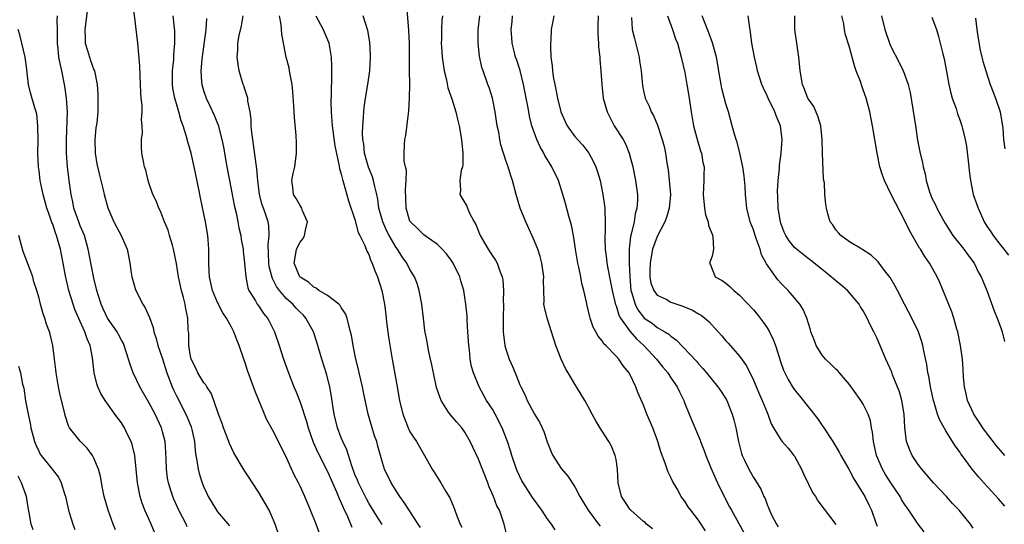
# Model space of a CAD drawing. Units: inches. Extents: x 2649000 to 2652000, y 1554000 to 1557000.
# Drawn here: x 2649338 to 2649482, y 1554889 to 1554962 of the extents above; entities that cross this region are included whole.
import ezdxf

# ---------------------------------------------------------------- set-up
doc = ezdxf.new("R2010")
doc.units = ezdxf.units.IN
doc.header["$MEASUREMENT"] = 0
doc.layers.add('LD26491554_2ft', color=201, linetype='Continuous')

msp = doc.modelspace()

# ---------------------------------------------------------------- linework, layer by layer
at = {"layer": 'LD26491554_2ft'}
for points, elevation in [([(2649348.04, 1554964.04), (2649347.68, 1554961), (2649347.7, 1554959.7), (2649347.73, 1554959), (2649348.07, 1554957.93), (2649348.33, 1554957), (2649348.5, 1554956.5), (2649349, 1554955.15), (2649349.07, 1554955), (2649349.47, 1554953), (2649349.56, 1554951.56), (2649349.58, 1554951), (2649349.58, 1554949.58), (2649349.56, 1554949), (2649349.4, 1554947.4), (2649349.29, 1554946.71), (2649349.14, 1554945), (2649349.2, 1554943), (2649349.44, 1554941.44), (2649349.79, 1554939.79), (2649350.01, 1554939), (2649350.35, 1554937.65), (2649350.5, 1554937), (2649351.02, 1554935.02), (2649351.88, 1554933), (2649352.26, 1554932.26), (2649352.97, 1554931), (2649353.85, 1554929), (2649354.05, 1554928.05), (2649354.22, 1554927), (2649354.42, 1554925.58), (2649354.52, 1554925), (2649355, 1554923.3), (2649355.1, 1554923), (2649356.12, 1554921), (2649356.47, 1554920.47), (2649357.07, 1554919.07), (2649357.6, 1554917.6), (2649357.71, 1554917), (2649358.04, 1554916.04), (2649358.32, 1554915), (2649359, 1554913.08), (2649359.63, 1554911), (2649360.02, 1554909.98), (2649360.37, 1554909), (2649360.56, 1554908.56), (2649361, 1554907.66), (2649362.37, 1554905), (2649362.56, 1554904.56), (2649363.14, 1554903.14), (2649363.25, 1554902.75), (2649363.63, 1554901), (2649363.71, 1554899.71), (2649363.82, 1554899), (2649364.03, 1554897.97), (2649364.16, 1554897), (2649364.34, 1554896.34), (2649364.76, 1554895), (2649365, 1554894.38), (2649365.43, 1554893.43), (2649365.63, 1554893), (2649366.85, 1554891), (2649367, 1554890.79), (2649368.74, 1554888.74)], 8274), ([(2649376.06, 1554887), (2649375.4, 1554889), (2649375, 1554889.9), (2649374.49, 1554891), (2649373.97, 1554891.97), (2649373, 1554893.6), (2649372.06, 1554895), (2649371.66, 1554895.66), (2649370.85, 1554896.85), (2649369.37, 1554899.37), (2649369, 1554900.1), (2649368.72, 1554900.72), (2649368.63, 1554901), (2649367.87, 1554903), (2649367.65, 1554903.65), (2649367.12, 1554905), (2649366.44, 1554907), (2649366.06, 1554908.06), (2649365.42, 1554909), (2649365.27, 1554909.27), (2649365, 1554909.58), (2649364.14, 1554911), (2649363.78, 1554911.78), (2649363.16, 1554913), (2649363, 1554913.75), (2649362.8, 1554915), (2649362.79, 1554916.79), (2649362.75, 1554917), (2649362.73, 1554917.27), (2649362.67, 1554919), (2649362.36, 1554920.36), (2649362.27, 1554921), (2649362.03, 1554921.97), (2649361.73, 1554923), (2649361.29, 1554925), (2649361, 1554926.92), (2649360.59, 1554929), (2649360.41, 1554929.59), (2649360.02, 1554931), (2649359.78, 1554931.78), (2649359.28, 1554933), (2649359, 1554933.77), (2649358.64, 1554934.64), (2649358.43, 1554935), (2649358.05, 1554936.05), (2649357.58, 1554937), (2649357, 1554938.69), (2649356.9, 1554939), (2649356.53, 1554940.53), (2649356.37, 1554941), (2649356.19, 1554941.81), (2649355.98, 1554943), (2649355.92, 1554943.92), (2649355.91, 1554945), (2649356.06, 1554945.94), (2649356.01, 1554947), (2649355.9, 1554947.9), (2649356, 1554949), (2649356, 1554950), (2649355.87, 1554951), (2649355.81, 1554951.81), (2649355.77, 1554953), (2649355.71, 1554954.29), (2649355.69, 1554955.69), (2649355.38, 1554959), (2649354.71, 1554964.7)], 8276), ([(2649416.15, 1554888.15), (2649415.6, 1554889), (2649415, 1554889.83), (2649414.19, 1554891), (2649412.85, 1554892.85), (2649411.47, 1554895), (2649411.3, 1554895.3), (2649411, 1554895.91), (2649410.65, 1554896.65), (2649410.51, 1554897), (2649409.85, 1554899), (2649409.66, 1554899.66), (2649409.22, 1554901), (2649408.43, 1554903), (2649407.41, 1554905), (2649407, 1554905.71), (2649406.16, 1554907), (2649405.07, 1554909), (2649404.25, 1554911), (2649403.95, 1554911.95), (2649403.78, 1554913), (2649403.65, 1554914.35), (2649403.55, 1554915), (2649403.44, 1554917), (2649403.32, 1554918.68), (2649403.31, 1554919.31), (2649403.14, 1554921), (2649403, 1554921.99), (2649402.84, 1554923), (2649402.42, 1554924.42), (2649402.26, 1554925), (2649401.28, 1554927), (2649401, 1554927.42), (2649400.32, 1554928.32), (2649399.7, 1554929), (2649399, 1554929.68), (2649397, 1554931.11), (2649396.06, 1554932.06), (2649395.06, 1554933), (2649395, 1554933.12), (2649394.43, 1554935), (2649394.41, 1554936.41), (2649394.34, 1554937.66), (2649394.45, 1554939), (2649394.5, 1554940.5), (2649394.35, 1554941), (2649394.16, 1554941.84), (2649394.14, 1554943), (2649394.2, 1554944.2), (2649394.27, 1554945), (2649394.42, 1554945.58), (2649394.79, 1554948.79), (2649394.84, 1554949.16), (2649394.95, 1554951), (2649394.97, 1554953.03), (2649394.95, 1554955), (2649394.94, 1554959), (2649394.86, 1554960.86), (2649394.53, 1554964.53)], 8290), ([(2649362.59, 1554888.59), (2649362.41, 1554889), (2649361.37, 1554891), (2649360.62, 1554892.62), (2649360.46, 1554893), (2649360.24, 1554893.76), (2649359.84, 1554895), (2649359.7, 1554895.7), (2649359.56, 1554897), (2649359.52, 1554898.48), (2649359.48, 1554899.48), (2649359.36, 1554901), (2649359, 1554902.42), (2649358.84, 1554903), (2649357.9, 1554905), (2649357, 1554906.7), (2649355.7, 1554909), (2649354.72, 1554911), (2649354.25, 1554912.25), (2649354.03, 1554913), (2649353.39, 1554915), (2649353.28, 1554915.28), (2649353, 1554915.76), (2649352.59, 1554916.59), (2649352.36, 1554917), (2649350.98, 1554919), (2649350.36, 1554920.36), (2649350.04, 1554921), (2649349.61, 1554922.39), (2649349.43, 1554923), (2649349, 1554924.79), (2649348.29, 1554928.29), (2649348.16, 1554929), (2649347.6, 1554931), (2649347.44, 1554931.44), (2649347, 1554932.43), (2649346.78, 1554933), (2649346.09, 1554935), (2649345.92, 1554935.92), (2649345.68, 1554937), (2649345.4, 1554939), (2649345.16, 1554941), (2649345.02, 1554943), (2649344.99, 1554945), (2649345.13, 1554949), (2649344.99, 1554951), (2649344.74, 1554952.74), (2649344.3, 1554955), (2649344.06, 1554956.06), (2649343.91, 1554957), (2649343.79, 1554958.21), (2649343.67, 1554959), (2649343.67, 1554961), (2649343.64, 1554962.36), (2649343.67, 1554963)], 8272), ([(2649381.79, 1554887.79), (2649381.34, 1554889), (2649380.54, 1554891), (2649379.69, 1554893), (2649379, 1554894.54), (2649378.78, 1554895), (2649378.17, 1554896.17), (2649376.88, 1554899), (2649375, 1554902.71), (2649374.19, 1554904.19), (2649373.82, 1554905), (2649372.43, 1554908.43), (2649372.25, 1554909), (2649371.37, 1554911.37), (2649371, 1554912.49), (2649370.81, 1554913), (2649370.15, 1554915), (2649369.8, 1554915.8), (2649369.38, 1554917), (2649369, 1554917.65), (2649368.28, 1554919), (2649367.76, 1554919.76), (2649367, 1554921.27), (2649366.25, 1554923), (2649365.8, 1554925), (2649365.79, 1554925.79), (2649365.71, 1554927), (2649365.73, 1554927.73), (2649365.72, 1554929), (2649365.62, 1554930.38), (2649365.59, 1554931), (2649365.24, 1554933), (2649364.49, 1554936.49), (2649364.26, 1554937.74), (2649363.6, 1554941), (2649363.15, 1554943), (2649362.67, 1554944.67), (2649362.44, 1554945.56), (2649361.98, 1554947), (2649361.71, 1554947.71), (2649361.35, 1554949), (2649361, 1554950.16), (2649360.77, 1554951), (2649360.48, 1554952.48), (2649360.42, 1554953), (2649360.43, 1554955), (2649360.62, 1554956.62), (2649360.64, 1554957.36), (2649360.79, 1554959), (2649360.76, 1554960.76), (2649360.55, 1554963)], 8278), ([(2649365.39, 1554962.61), (2649365.27, 1554961), (2649364.69, 1554956.69), (2649364.55, 1554955), (2649364.68, 1554953.32), (2649364.69, 1554953), (2649365, 1554951.99), (2649365.35, 1554951), (2649365.89, 1554949.89), (2649366.51, 1554948.51), (2649367.08, 1554947.07), (2649367.62, 1554945), (2649367.86, 1554943.86), (2649368.35, 1554941), (2649368.71, 1554939), (2649369.1, 1554937), (2649369.42, 1554935.42), (2649369.68, 1554934.32), (2649369.96, 1554933), (2649370.11, 1554932.11), (2649370.37, 1554931), (2649370.43, 1554930.43), (2649370.7, 1554929), (2649370.71, 1554928.71), (2649370.92, 1554927), (2649371.1, 1554925), (2649371.4, 1554923.4), (2649371.57, 1554923), (2649372.51, 1554921.49), (2649372.78, 1554921), (2649373, 1554920.71), (2649373.68, 1554919.68), (2649374.24, 1554919), (2649374.52, 1554918.52), (2649375.3, 1554917), (2649375.98, 1554915), (2649376.6, 1554913), (2649377.31, 1554911), (2649378.1, 1554909), (2649378.37, 1554908.37), (2649379, 1554906.76), (2649379.94, 1554903.94), (2649380.19, 1554903), (2649380.92, 1554900.92), (2649381.53, 1554899.53), (2649383, 1554896.66), (2649383.72, 1554895), (2649384.31, 1554893.69), (2649384.7, 1554892.7), (2649385, 1554892.08), (2649385.31, 1554891.31), (2649385.89, 1554890.11), (2649386.55, 1554888.55)], 8280), ([(2649390.96, 1554888.96), (2649390.17, 1554890.17), (2649389, 1554892.06), (2649388.66, 1554892.66), (2649387.5, 1554895), (2649387.37, 1554895.37), (2649387, 1554896.24), (2649386.53, 1554897.47), (2649385.82, 1554899.82), (2649385.24, 1554901), (2649385, 1554901.57), (2649384.44, 1554903), (2649383.97, 1554905), (2649383.77, 1554906.23), (2649383.58, 1554907.58), (2649383.32, 1554909), (2649382.85, 1554910.85), (2649382.18, 1554913), (2649381.47, 1554915.47), (2649380.97, 1554917), (2649379.85, 1554919), (2649379.44, 1554919.44), (2649379, 1554919.84), (2649378.43, 1554920.43), (2649377.95, 1554921), (2649377, 1554921.85), (2649376.01, 1554923), (2649375.58, 1554923.58), (2649375, 1554924.77), (2649374.92, 1554924.92), (2649374.52, 1554926.52), (2649374.45, 1554927), (2649374.43, 1554928.43), (2649374.34, 1554929.66), (2649374.52, 1554931), (2649374.48, 1554932.48), (2649374.38, 1554933), (2649374.01, 1554934.01), (2649373.68, 1554935), (2649373.5, 1554935.5), (2649373.1, 1554937), (2649372.84, 1554939), (2649372.71, 1554940.71), (2649372.59, 1554941.41), (2649372.24, 1554944.24), (2649372.11, 1554945), (2649371.98, 1554946.02), (2649371.91, 1554947), (2649371.9, 1554947.9), (2649371.75, 1554949), (2649371.42, 1554950.58), (2649371.38, 1554951), (2649371.32, 1554951.32), (2649371, 1554952.17), (2649370.8, 1554952.8), (2649370.72, 1554953), (2649370.14, 1554955), (2649369.97, 1554955.97), (2649369.87, 1554957), (2649369.94, 1554958.06), (2649369.95, 1554959), (2649370.14, 1554960.14), (2649370.46, 1554961.54), (2649370.72, 1554963)], 8282), ([(2649396.52, 1554888.52), (2649396.18, 1554889), (2649395, 1554890.87), (2649394.16, 1554892.16), (2649393.55, 1554893), (2649393, 1554893.83), (2649392.28, 1554895), (2649391.32, 1554897), (2649391, 1554897.98), (2649390.33, 1554900.33), (2649390.16, 1554901), (2649389.86, 1554901.86), (2649389.49, 1554903), (2649388.9, 1554905), (2649388.22, 1554908.22), (2649388.08, 1554909), (2649387.6, 1554911), (2649387.5, 1554911.5), (2649387.11, 1554913), (2649386.72, 1554915), (2649386.49, 1554916.49), (2649386.37, 1554917), (2649386.1, 1554917.9), (2649385.84, 1554919), (2649385.63, 1554919.63), (2649385, 1554920.54), (2649384.84, 1554920.84), (2649384.66, 1554921), (2649383, 1554922.27), (2649381.75, 1554923), (2649381.33, 1554923.33), (2649381, 1554923.48), (2649380.22, 1554924.22), (2649379, 1554924.95), (2649378.95, 1554925), (2649378.91, 1554925.09), (2649378.15, 1554927), (2649378.4, 1554928.4), (2649378.49, 1554929), (2649379, 1554930.03), (2649379.44, 1554930.56), (2649379.64, 1554931), (2649379.8, 1554931.8), (2649380.11, 1554933), (2649379.38, 1554934.62), (2649379.24, 1554935), (2649379.16, 1554935.16), (2649379, 1554935.36), (2649378.42, 1554936.42), (2649378.04, 1554937), (2649377.94, 1554938.06), (2649377.82, 1554939), (2649378.02, 1554940.02), (2649378.24, 1554941), (2649378.51, 1554943), (2649378.49, 1554944.49), (2649378.43, 1554945.57), (2649378.18, 1554948.18), (2649378.1, 1554949.9), (2649377.95, 1554951.95), (2649377.85, 1554953), (2649377.57, 1554954.43), (2649377.49, 1554955), (2649377.41, 1554955.41), (2649376.98, 1554957), (2649376.33, 1554960.33), (2649376.26, 1554961.74), (2649376.01, 1554963)], 8284), ([(2649381.28, 1554963), (2649382.38, 1554961), (2649383.14, 1554959.14), (2649383.18, 1554959), (2649383.54, 1554957), (2649383.6, 1554955.6), (2649383.6, 1554955), (2649383.56, 1554954.44), (2649383.54, 1554951.54), (2649383.48, 1554950.52), (2649383.52, 1554949), (2649383.64, 1554947.64), (2649383.66, 1554947), (2649384.05, 1554944.05), (2649384.67, 1554941.33), (2649384.75, 1554940.75), (2649385, 1554939.92), (2649385.16, 1554939.16), (2649385.32, 1554938.68), (2649386.08, 1554936.08), (2649387, 1554933.32), (2649387.47, 1554931.47), (2649387.73, 1554931), (2649388.45, 1554929.55), (2649388.72, 1554928.72), (2649389, 1554928.26), (2649389.31, 1554927.31), (2649389.5, 1554927), (2649389.87, 1554925.87), (2649390.28, 1554925), (2649390.93, 1554923), (2649391.29, 1554921), (2649391.49, 1554919.49), (2649391.61, 1554918.39), (2649391.93, 1554915.93), (2649392.39, 1554913), (2649393.14, 1554909), (2649393.49, 1554907), (2649393.95, 1554905), (2649394.73, 1554903), (2649395, 1554902.45), (2649395.96, 1554901), (2649396.35, 1554900.35), (2649397.14, 1554899), (2649398.26, 1554897), (2649398.55, 1554896.55), (2649399, 1554895.8), (2649399.51, 1554895), (2649400.24, 1554893.76), (2649400.83, 1554892.83), (2649401.41, 1554891.41), (2649401.53, 1554891), (2649401.82, 1554890.18), (2649402.29, 1554889), (2649402.55, 1554888.55)], 8286), ([(2649409.14, 1554887.14), (2649408.72, 1554889), (2649408.59, 1554889.41), (2649408.02, 1554891), (2649407.66, 1554891.66), (2649407.16, 1554893), (2649406.5, 1554894.5), (2649406.34, 1554895), (2649405, 1554898.43), (2649404.18, 1554900.18), (2649403.78, 1554901), (2649403, 1554902.37), (2649402.57, 1554903), (2649401.84, 1554903.84), (2649400.89, 1554904.89), (2649400.54, 1554905.46), (2649399.54, 1554907), (2649399.38, 1554907.38), (2649398.89, 1554908.89), (2649398.41, 1554911), (2649398.18, 1554912.18), (2649397.97, 1554913), (2649397.7, 1554914.3), (2649397.51, 1554915.51), (2649397.19, 1554917.19), (2649396.95, 1554919), (2649396.73, 1554921), (2649396.36, 1554923), (2649396.03, 1554924.03), (2649395.66, 1554925), (2649395, 1554926.08), (2649394.53, 1554927), (2649393.89, 1554927.89), (2649393.19, 1554929), (2649393, 1554929.25), (2649391.97, 1554931), (2649391.65, 1554931.65), (2649391.04, 1554933), (2649390.48, 1554935), (2649390.32, 1554936.32), (2649390.16, 1554937), (2649389.87, 1554938.13), (2649389.7, 1554939), (2649389.53, 1554939.53), (2649388.97, 1554940.97), (2649388.4, 1554943), (2649388.29, 1554944.29), (2649388.16, 1554945), (2649388.09, 1554945.91), (2649388.14, 1554947), (2649388.26, 1554948.26), (2649388.28, 1554949), (2649388.35, 1554949.65), (2649388.55, 1554951), (2649388.89, 1554953), (2649389.16, 1554955), (2649389.27, 1554957), (2649389.27, 1554957.27), (2649389.15, 1554959.15), (2649388.85, 1554960.85), (2649388.21, 1554963)], 8288), ([(2649399.72, 1554963), (2649399.66, 1554962.34), (2649399.59, 1554961), (2649399.59, 1554959.59), (2649399.57, 1554959), (2649399.59, 1554958.41), (2649399.69, 1554957), (2649399.98, 1554955), (2649400.31, 1554953.69), (2649400.53, 1554952.53), (2649401.09, 1554950.91), (2649401.69, 1554949), (2649401.93, 1554947.93), (2649402.18, 1554947), (2649402.51, 1554945), (2649402.7, 1554943), (2649402.68, 1554941.32), (2649402.63, 1554941), (2649402.47, 1554940.47), (2649402.27, 1554939), (2649402.37, 1554937.63), (2649402.26, 1554937), (2649403, 1554935.77), (2649403.26, 1554935.26), (2649403.63, 1554934.37), (2649404.37, 1554933), (2649404.6, 1554932.6), (2649405.23, 1554931), (2649406.41, 1554929), (2649406.65, 1554928.65), (2649407, 1554928.07), (2649407.44, 1554927.44), (2649407.68, 1554927), (2649408.03, 1554925.97), (2649408.43, 1554925), (2649408.52, 1554924.52), (2649408.64, 1554923), (2649408.59, 1554921.41), (2649408.61, 1554921), (2649408.56, 1554919), (2649408.59, 1554917.41), (2649408.58, 1554917), (2649408.6, 1554916.6), (2649408.81, 1554915), (2649409, 1554914.3), (2649409.45, 1554913), (2649409.94, 1554911.94), (2649410.3, 1554911), (2649410.52, 1554910.52), (2649411, 1554909.26), (2649411.12, 1554909), (2649411.77, 1554907.77), (2649412.08, 1554907), (2649413.13, 1554905), (2649413.84, 1554903.84), (2649414.24, 1554903), (2649414.47, 1554902.47), (2649415, 1554900.97), (2649415.54, 1554899.54), (2649415.79, 1554899), (2649417, 1554897.08), (2649417.98, 1554895.98), (2649419, 1554894.41), (2649419.74, 1554893), (2649420.95, 1554891), (2649422.45, 1554889), (2649422.7, 1554888.7)], 8292), ([(2649430.33, 1554888.33), (2649429.44, 1554889), (2649429.22, 1554889.22), (2649429, 1554889.38), (2649427.15, 1554891), (2649427, 1554891.18), (2649426.27, 1554892.27), (2649425.81, 1554893), (2649425.33, 1554895), (2649425.23, 1554897), (2649425, 1554898.38), (2649424.88, 1554899), (2649424.32, 1554900.32), (2649423.96, 1554901), (2649423, 1554902.54), (2649422.81, 1554902.81), (2649422.04, 1554904.04), (2649421.52, 1554905), (2649421, 1554906.03), (2649420.48, 1554907), (2649419.25, 1554909), (2649419, 1554909.35), (2649418.03, 1554911), (2649417.64, 1554911.64), (2649417, 1554913), (2649416.26, 1554915), (2649415.63, 1554917), (2649414.98, 1554919), (2649414.58, 1554920.58), (2649414.51, 1554921), (2649414.54, 1554921.46), (2649414.47, 1554923), (2649414.46, 1554924.46), (2649414.48, 1554925), (2649414.32, 1554926.32), (2649414.22, 1554927), (2649413.97, 1554927.97), (2649413.62, 1554929), (2649413, 1554930.55), (2649411.87, 1554933), (2649411.07, 1554935), (2649410.45, 1554937), (2649409.94, 1554939), (2649409.69, 1554939.69), (2649409.3, 1554941), (2649409, 1554941.79), (2649408.21, 1554944.21), (2649408.07, 1554945), (2649407.92, 1554946.08), (2649407.72, 1554947), (2649407.41, 1554949), (2649407, 1554951), (2649406.55, 1554952.55), (2649406.36, 1554953), (2649405.67, 1554955), (2649405.48, 1554955.48), (2649405.13, 1554957.13), (2649404.91, 1554959), (2649404.95, 1554960.94), (2649405.19, 1554963)], 8294), ([(2649438.01, 1554888.01), (2649437, 1554889.57), (2649435.89, 1554891), (2649435.52, 1554891.52), (2649435, 1554892.34), (2649434.7, 1554892.7), (2649434.49, 1554893), (2649433.88, 1554894.12), (2649433.23, 1554895.23), (2649433, 1554895.77), (2649432.57, 1554896.57), (2649432.15, 1554897.85), (2649431.51, 1554899.51), (2649431.09, 1554901), (2649430.36, 1554903), (2649429.51, 1554905), (2649429, 1554906.3), (2649428.17, 1554908.17), (2649427.88, 1554909), (2649427, 1554910.81), (2649426.9, 1554911), (2649426.02, 1554912.02), (2649425.39, 1554913), (2649425, 1554913.44), (2649423.51, 1554915), (2649423.24, 1554915.24), (2649423, 1554915.66), (2649422.38, 1554916.38), (2649422.07, 1554917), (2649421.67, 1554917.67), (2649421.25, 1554919), (2649421.18, 1554919.18), (2649421, 1554920.02), (2649420.8, 1554920.8), (2649420.71, 1554921.29), (2649420.33, 1554923), (2649420.04, 1554924.04), (2649419.88, 1554925), (2649419.58, 1554926.42), (2649419.43, 1554927), (2649419.1, 1554929), (2649418.82, 1554931), (2649418.54, 1554932.54), (2649418.15, 1554933.85), (2649417.67, 1554935.67), (2649417.26, 1554937), (2649416.61, 1554939), (2649415.68, 1554941), (2649414.66, 1554942.66), (2649414.49, 1554943), (2649413.94, 1554943.94), (2649413.47, 1554945), (2649412.76, 1554947), (2649412.41, 1554948.41), (2649412.29, 1554949), (2649412.17, 1554949.83), (2649411.94, 1554951), (2649411.77, 1554951.77), (2649411.55, 1554953), (2649411.03, 1554955.03), (2649410.55, 1554956.55), (2649410.38, 1554957), (2649410.15, 1554957.85), (2649409.88, 1554959), (2649409.83, 1554959.83), (2649409.74, 1554961), (2649409.86, 1554962.14), (2649409.92, 1554963)], 8296), ([(2649415.96, 1554963), (2649415.79, 1554962.21), (2649415.58, 1554961), (2649415.5, 1554959.5), (2649415.45, 1554959), (2649415.44, 1554958.56), (2649415.52, 1554957), (2649415.72, 1554955.72), (2649415.73, 1554955), (2649415.84, 1554954.16), (2649416.07, 1554953), (2649416.25, 1554952.25), (2649416.49, 1554951), (2649416.99, 1554949), (2649417.6, 1554947.6), (2649417.9, 1554947), (2649419, 1554945.44), (2649419.37, 1554945), (2649420.15, 1554944.15), (2649421.03, 1554943), (2649421.73, 1554941.73), (2649422.04, 1554941), (2649422.29, 1554940.29), (2649422.67, 1554939), (2649423.09, 1554937), (2649423.34, 1554935.34), (2649423.36, 1554935), (2649423.35, 1554934.65), (2649423.44, 1554933), (2649423.42, 1554931.42), (2649423.38, 1554931), (2649423.37, 1554930.63), (2649423.4, 1554929), (2649423.61, 1554927.61), (2649423.67, 1554927), (2649423.8, 1554926.2), (2649424.22, 1554924.22), (2649424.42, 1554923), (2649424.93, 1554920.93), (2649425, 1554920.8), (2649425.43, 1554919.43), (2649425.66, 1554919), (2649427, 1554917.07), (2649427.96, 1554915.96), (2649429.03, 1554915), (2649430.89, 1554913), (2649431.82, 1554911.82), (2649432.52, 1554911), (2649433, 1554910.29), (2649433.9, 1554909), (2649434.24, 1554908.24), (2649434.85, 1554907), (2649435, 1554906.56), (2649435.63, 1554905), (2649437.23, 1554901.23), (2649437.31, 1554901), (2649437.79, 1554899.79), (2649438.06, 1554899), (2649438.79, 1554897.21), (2649439.52, 1554895.52), (2649439.75, 1554895), (2649440.74, 1554893), (2649441.53, 1554891.53), (2649441.79, 1554891), (2649443.68, 1554887.68)], 8298), ([(2649422.39, 1554963), (2649422.37, 1554961.63), (2649422.34, 1554961), (2649422.33, 1554960.33), (2649422.45, 1554959), (2649422.46, 1554958.46), (2649422.65, 1554957), (2649422.66, 1554956.66), (2649422.81, 1554955), (2649422.92, 1554953), (2649423.14, 1554951), (2649423.7, 1554949), (2649424.13, 1554948.13), (2649424.75, 1554947), (2649426.02, 1554945), (2649426.36, 1554944.36), (2649426.91, 1554943), (2649427.44, 1554941), (2649427.86, 1554939), (2649428.13, 1554937), (2649428.13, 1554936.13), (2649428.05, 1554935), (2649427.81, 1554934.19), (2649427.62, 1554933), (2649427.2, 1554931.2), (2649427.11, 1554930.89), (2649426.92, 1554929.08), (2649426.93, 1554927), (2649427, 1554925), (2649427.17, 1554923), (2649427.26, 1554922.74), (2649427.77, 1554921), (2649428.19, 1554920.19), (2649429, 1554919.1), (2649429.12, 1554919), (2649430.24, 1554918.24), (2649431, 1554917.64), (2649432.11, 1554917), (2649432.67, 1554916.67), (2649433, 1554916.34), (2649433.79, 1554915.79), (2649436.7, 1554912.7), (2649437, 1554912.33), (2649437.64, 1554911.64), (2649438.19, 1554911), (2649439, 1554909.99), (2649439.82, 1554909), (2649440.31, 1554908.31), (2649441, 1554907.22), (2649441.12, 1554907), (2649441.93, 1554905), (2649442.17, 1554904.17), (2649442.46, 1554903), (2649442.81, 1554901), (2649443.26, 1554899.26), (2649443.36, 1554899), (2649443.72, 1554898.28), (2649444.32, 1554897), (2649445, 1554895.78), (2649445.33, 1554895.33), (2649446.1, 1554894.1), (2649446.53, 1554893), (2649446.7, 1554892.7), (2649447, 1554891.84), (2649447.26, 1554891.26), (2649447.34, 1554891), (2649447.65, 1554890.35), (2649448.37, 1554889), (2649448.61, 1554888.61)], 8300), ([(2649427.27, 1554962.73), (2649427.37, 1554961), (2649427.67, 1554959.67), (2649428.37, 1554957), (2649428.44, 1554956.44), (2649428.65, 1554955), (2649428.84, 1554952.84), (2649429, 1554952.07), (2649429.26, 1554951), (2649429.82, 1554949.82), (2649430.13, 1554949), (2649430.46, 1554948.46), (2649431.06, 1554947.06), (2649431.74, 1554945), (2649431.99, 1554943.99), (2649432.2, 1554943), (2649432.4, 1554941.6), (2649432.58, 1554940.58), (2649432.76, 1554939), (2649432.91, 1554937), (2649432.76, 1554935), (2649432.37, 1554933.63), (2649432.13, 1554933), (2649431, 1554930.89), (2649430.3, 1554929), (2649430.19, 1554928.19), (2649429.95, 1554927), (2649429.92, 1554925.92), (2649429.94, 1554925), (2649430.07, 1554924.07), (2649430.5, 1554923), (2649431, 1554922.35), (2649432.28, 1554921.72), (2649433, 1554921.32), (2649434.74, 1554920.74), (2649436.15, 1554920.14), (2649437, 1554919.63), (2649437.41, 1554919.41), (2649437.94, 1554919), (2649438.51, 1554918.51), (2649439.89, 1554917), (2649440.41, 1554916.41), (2649441, 1554915.69), (2649441.33, 1554915.33), (2649443, 1554913.43), (2649444.02, 1554912.02), (2649445, 1554909.95), (2649445.87, 1554907.87), (2649446.28, 1554907), (2649447, 1554905.22), (2649447.11, 1554905), (2649447.6, 1554903.6), (2649447.93, 1554903), (2649449, 1554901.25), (2649449.2, 1554901), (2649450.06, 1554900.06), (2649450.91, 1554899), (2649451, 1554898.87), (2649451.99, 1554897), (2649452.29, 1554896.29), (2649453, 1554894.8), (2649453.6, 1554893.6), (2649454.02, 1554893), (2649454.36, 1554892.36), (2649457, 1554888.95)], 8302), ([(2649432.51, 1554963), (2649433.22, 1554961), (2649433.66, 1554959.66), (2649433.93, 1554959), (2649434.48, 1554957), (2649435, 1554954.74), (2649435.32, 1554953), (2649435.65, 1554951), (2649435.93, 1554949), (2649436.28, 1554947), (2649436.84, 1554944.84), (2649437.32, 1554943.32), (2649437.44, 1554943), (2649437.64, 1554941.64), (2649437.81, 1554941), (2649437.77, 1554939.77), (2649437.79, 1554939), (2649437.69, 1554937), (2649437.89, 1554935), (2649438.04, 1554934.04), (2649438.41, 1554933), (2649438.45, 1554932.45), (2649439, 1554931.22), (2649439.11, 1554930.89), (2649439.21, 1554929), (2649439, 1554927.98), (2649438.6, 1554927), (2649438.74, 1554926.74), (2649439, 1554926.13), (2649439.44, 1554925), (2649440.47, 1554924.47), (2649441, 1554924.06), (2649441.57, 1554923.57), (2649442.13, 1554923), (2649443, 1554922.32), (2649445, 1554920.2), (2649445.54, 1554919.54), (2649446.41, 1554918.41), (2649447, 1554917.56), (2649447.33, 1554917), (2649447.88, 1554915.88), (2649448.21, 1554915), (2649449, 1554912.5), (2649449.39, 1554911.39), (2649449.57, 1554911), (2649450.06, 1554910.06), (2649450.68, 1554909), (2649451, 1554908.52), (2649451.69, 1554907.69), (2649453, 1554906), (2649454.35, 1554904.35), (2649455, 1554903.37), (2649455.16, 1554903.16), (2649456.57, 1554901), (2649457, 1554900.28), (2649457.47, 1554899.47), (2649457.71, 1554899), (2649458.88, 1554897), (2649459, 1554896.82), (2649459.61, 1554895.61), (2649461, 1554893.41), (2649461.24, 1554893), (2649461.8, 1554891.8), (2649462.21, 1554891), (2649462.82, 1554889.18), (2649463, 1554888.68)], 8304), ([(2649469.86, 1554887.86), (2649469, 1554889), (2649467.65, 1554891), (2649467, 1554891.91), (2649466.58, 1554892.58), (2649466.35, 1554893), (2649465, 1554894.99), (2649464.24, 1554896.24), (2649463.8, 1554897), (2649462.92, 1554899), (2649462.59, 1554900.59), (2649462.46, 1554901), (2649462.36, 1554902.36), (2649462.21, 1554903), (2649462.05, 1554904.05), (2649461.72, 1554905), (2649461, 1554906.45), (2649460.66, 1554907), (2649459.97, 1554907.97), (2649459, 1554909.31), (2649457.53, 1554911), (2649457.29, 1554911.29), (2649457, 1554911.55), (2649456.29, 1554912.29), (2649455.51, 1554913), (2649455, 1554913.59), (2649454.12, 1554915), (2649453.83, 1554915.83), (2649453.35, 1554917), (2649453.29, 1554917.29), (2649453, 1554918.18), (2649452.77, 1554919), (2649452.25, 1554920.25), (2649451.76, 1554921), (2649450.08, 1554923), (2649449.53, 1554923.53), (2649449, 1554924.09), (2649448.58, 1554924.58), (2649446.9, 1554926.9), (2649446.87, 1554927), (2649446.2, 1554928.2), (2649445.97, 1554929), (2649445.42, 1554930.58), (2649445.26, 1554931), (2649445, 1554931.82), (2649444.55, 1554933), (2649444.05, 1554935), (2649443.94, 1554935.94), (2649443.86, 1554937), (2649443.79, 1554938.21), (2649443.65, 1554939.66), (2649443.45, 1554941), (2649443.01, 1554943.01), (2649442.62, 1554944.62), (2649442.47, 1554945), (2649442.23, 1554945.77), (2649441.93, 1554947), (2649441.38, 1554949), (2649441, 1554950.18), (2649440.42, 1554952.42), (2649440.29, 1554953), (2649440.17, 1554953.83), (2649439.61, 1554957), (2649439.04, 1554959.04), (2649438.53, 1554960.53), (2649437.89, 1554962.11), (2649437.56, 1554963)], 8306), ([(2649477, 1554888.38), (2649476.61, 1554889), (2649474.97, 1554891), (2649474, 1554892), (2649473.09, 1554893), (2649471.22, 1554895), (2649469.5, 1554897), (2649469, 1554897.68), (2649468.12, 1554899), (2649467.75, 1554899.75), (2649467.29, 1554901), (2649467.04, 1554903.04), (2649466.95, 1554905), (2649466.6, 1554907), (2649466.25, 1554908.25), (2649465.26, 1554910.74), (2649465.13, 1554911.13), (2649464.28, 1554913), (2649463, 1554916.03), (2649462.55, 1554917), (2649462.02, 1554918.02), (2649461.57, 1554919), (2649461, 1554920.04), (2649460.61, 1554920.61), (2649460.39, 1554921), (2649459, 1554922.68), (2649458.71, 1554923), (2649457.79, 1554923.79), (2649457, 1554924.42), (2649456.34, 1554925), (2649455, 1554926.04), (2649453.37, 1554927.37), (2649452.23, 1554928.23), (2649451.28, 1554929), (2649451, 1554929.28), (2649450.22, 1554930.22), (2649449.72, 1554931), (2649449.5, 1554931.5), (2649449, 1554932.8), (2649448.94, 1554933), (2649448.63, 1554935), (2649448.58, 1554936.58), (2649448.52, 1554937.48), (2649448.6, 1554939), (2649448.78, 1554940.78), (2649448.79, 1554941.22), (2649449.02, 1554943), (2649449.17, 1554945), (2649448.93, 1554947), (2649448.34, 1554948.34), (2649448.14, 1554949), (2649447.16, 1554951), (2649447, 1554951.37), (2649446.47, 1554952.47), (2649446.25, 1554953), (2649445.61, 1554955), (2649445.51, 1554955.51), (2649445.15, 1554957), (2649444.79, 1554959), (2649444.6, 1554960.6), (2649444.41, 1554961.59), (2649444.24, 1554963)], 8308), ([(2649481.59, 1554891.59), (2649480.69, 1554892.69), (2649478.56, 1554895), (2649477.82, 1554895.82), (2649476.87, 1554897), (2649475.38, 1554899), (2649475.21, 1554899.21), (2649475, 1554899.56), (2649474.39, 1554900.39), (2649473, 1554902.59), (2649472.12, 1554904.12), (2649471.81, 1554905), (2649471.32, 1554906.68), (2649471.2, 1554907), (2649470.77, 1554909), (2649470.52, 1554910.52), (2649470.41, 1554911), (2649470.24, 1554912.24), (2649469.8, 1554914.2), (2649469.66, 1554915), (2649469.52, 1554915.52), (2649469.02, 1554917), (2649468.05, 1554919), (2649466.98, 1554921.02), (2649465.98, 1554923), (2649465.64, 1554923.64), (2649464.89, 1554924.89), (2649464.1, 1554925.91), (2649463.16, 1554927.16), (2649463, 1554927.33), (2649462.16, 1554928.16), (2649460.93, 1554928.93), (2649460.78, 1554929), (2649459, 1554930.1), (2649457.71, 1554931), (2649457.41, 1554931.41), (2649457, 1554931.82), (2649456.56, 1554932.56), (2649456.2, 1554933), (2649455.83, 1554934.17), (2649455.63, 1554935), (2649455.56, 1554935.56), (2649455.42, 1554937), (2649455.34, 1554938.66), (2649455.22, 1554939.22), (2649455.04, 1554943.04), (2649455.01, 1554945), (2649454.8, 1554947), (2649454.4, 1554948.4), (2649453.78, 1554949.78), (2649453, 1554950.87), (2649452.93, 1554951), (2649452.4, 1554952.4), (2649452.14, 1554953), (2649451.83, 1554955), (2649451.61, 1554957), (2649451.3, 1554959), (2649451.04, 1554961), (2649451.03, 1554963)], 8310), ([(2649481.58, 1554899), (2649481.32, 1554899.32), (2649481, 1554899.68), (2649480.4, 1554900.4), (2649478.66, 1554902.66), (2649478.42, 1554903), (2649477.86, 1554903.86), (2649477.07, 1554905), (2649476.15, 1554907), (2649475.96, 1554907.96), (2649475.71, 1554909), (2649475.59, 1554910.41), (2649475.53, 1554911.53), (2649475.43, 1554913), (2649475.16, 1554915), (2649474.75, 1554917), (2649474.64, 1554917.36), (2649474.19, 1554919), (2649473.89, 1554919.89), (2649472.16, 1554924.16), (2649471.75, 1554925), (2649470.62, 1554927), (2649469.94, 1554927.94), (2649469.31, 1554929), (2649469.18, 1554929.18), (2649467.72, 1554931.72), (2649467, 1554933.26), (2649465.06, 1554937), (2649464.08, 1554939), (2649463.79, 1554939.79), (2649463.42, 1554941), (2649463, 1554943), (2649462.34, 1554947), (2649461.96, 1554949), (2649461.44, 1554951), (2649461, 1554952.22), (2649460.78, 1554952.78), (2649460.57, 1554953.43), (2649459.98, 1554955), (2649459.73, 1554955.73), (2649459, 1554958.45), (2649458.38, 1554960.38), (2649458.27, 1554961), (2649458.17, 1554961.83), (2649457.89, 1554963)], 8312), ([(2649463.66, 1554963), (2649464.11, 1554961), (2649464.79, 1554959), (2649465, 1554958.52), (2649466.2, 1554956.2), (2649466.8, 1554955), (2649467, 1554954.5), (2649467.53, 1554953), (2649467.81, 1554951.81), (2649468.59, 1554947), (2649468.91, 1554944.91), (2649469.21, 1554943.21), (2649469.6, 1554941.6), (2649469.7, 1554941), (2649470, 1554940), (2649470.17, 1554939), (2649470.65, 1554937.35), (2649470.76, 1554937), (2649470.84, 1554936.84), (2649471, 1554936.47), (2649471.49, 1554935.49), (2649471.71, 1554935), (2649472.86, 1554932.86), (2649474.01, 1554931), (2649475.62, 1554929), (2649476.2, 1554928.2), (2649477.12, 1554927), (2649477.74, 1554925.74), (2649478.17, 1554925), (2649478.39, 1554924.39), (2649478.97, 1554923), (2649480.06, 1554920.06), (2649480.5, 1554919), (2649481, 1554917.59), (2649481.22, 1554917), (2649481.57, 1554915.57)], 8314), ([(2649471, 1554962.82), (2649471.64, 1554961), (2649471.97, 1554959.97), (2649472.18, 1554959), (2649472.56, 1554957.44), (2649472.75, 1554956.75), (2649473.13, 1554954.87), (2649473.47, 1554953), (2649473.72, 1554951.72), (2649473.95, 1554951), (2649474.5, 1554949.5), (2649474.73, 1554948.73), (2649475, 1554948.01), (2649475.34, 1554947), (2649475.42, 1554946.58), (2649475.81, 1554945), (2649476.02, 1554944.02), (2649476.37, 1554941), (2649476.41, 1554940.41), (2649476.6, 1554939), (2649477.01, 1554937), (2649477.53, 1554935.53), (2649477.7, 1554935), (2649478.12, 1554934.12), (2649478.61, 1554933), (2649479, 1554932.38), (2649479.56, 1554931.56), (2649479.9, 1554931), (2649481, 1554929.56), (2649481.45, 1554929), (2649482.16, 1554928.16)], 8316), ([(2649477.34, 1554962.66), (2649477.52, 1554961), (2649477.7, 1554959.7), (2649478.01, 1554958.01), (2649478.27, 1554957), (2649478.39, 1554956.39), (2649478.82, 1554955), (2649479.47, 1554953), (2649479.9, 1554951.9), (2649480.23, 1554951), (2649480.9, 1554949), (2649481.22, 1554947.22), (2649481.29, 1554946.71), (2649481.43, 1554945), (2649481.61, 1554943.61)], 8318), ([(2649358.16, 1554887), (2649357.31, 1554889), (2649356.42, 1554891), (2649356.02, 1554892.02), (2649355.73, 1554893), (2649355.34, 1554895), (2649354.95, 1554899), (2649354.57, 1554900.57), (2649354.42, 1554901), (2649353.85, 1554902.15), (2649353.45, 1554903), (2649353, 1554903.74), (2649352.05, 1554905), (2649351, 1554906.45), (2649350.63, 1554907), (2649350.02, 1554908.02), (2649349.58, 1554909), (2649349.42, 1554909.42), (2649349.02, 1554911.02), (2649348.81, 1554913.19), (2649348.47, 1554915), (2649347.99, 1554915.99), (2649347.69, 1554917), (2649347, 1554918.48), (2649346.22, 1554920.22), (2649345.95, 1554921), (2649345.35, 1554923), (2649344.86, 1554925.14), (2649344.5, 1554927), (2649344.27, 1554928.27), (2649344.11, 1554929), (2649343.57, 1554931), (2649343.4, 1554931.4), (2649343, 1554932.64), (2649342.89, 1554932.89), (2649342.36, 1554934.36), (2649342.16, 1554935), (2649341.61, 1554937), (2649341.19, 1554939), (2649341, 1554940.42), (2649340.91, 1554941), (2649340.82, 1554943), (2649340.86, 1554944.86), (2649340.85, 1554947), (2649340.66, 1554948.66), (2649340.58, 1554949), (2649340.39, 1554949.61), (2649339.76, 1554951.76), (2649339.49, 1554953), (2649339.29, 1554954.71), (2649339.21, 1554955.21), (2649338.98, 1554956.98), (2649338.49, 1554959), (2649338.22, 1554960.22), (2649337.99, 1554961)], 8270), ([(2649352.15, 1554888.15), (2649351.8, 1554889), (2649351.07, 1554891), (2649350.51, 1554893), (2649350.25, 1554894.25), (2649349.93, 1554895.93), (2649349.67, 1554897), (2649349, 1554898.61), (2649348.79, 1554899), (2649348.03, 1554900.03), (2649347, 1554901.06), (2649345.45, 1554903), (2649345.29, 1554903.29), (2649344.79, 1554904.79), (2649344.69, 1554905.31), (2649344.28, 1554907), (2649344.01, 1554908.01), (2649343.82, 1554909), (2649343.48, 1554911), (2649343.45, 1554911.45), (2649343.27, 1554913), (2649343.02, 1554915), (2649342.64, 1554916.64), (2649342.52, 1554917), (2649342.11, 1554918.11), (2649341.83, 1554919), (2649341.59, 1554919.59), (2649341.2, 1554921), (2649341, 1554921.88), (2649340.67, 1554923), (2649340.26, 1554924.26), (2649340.11, 1554925), (2649338.7, 1554928.7), (2649338.46, 1554929.54), (2649338.07, 1554931)], 8268), ([(2649338.01, 1554912.01), (2649338.31, 1554911), (2649338.61, 1554909.39), (2649338.77, 1554908.77), (2649339.04, 1554906.96), (2649339.41, 1554905), (2649339.69, 1554903.69), (2649339.8, 1554903), (2649340.33, 1554901), (2649340.52, 1554900.52), (2649341, 1554899.51), (2649341.19, 1554899.19), (2649341.32, 1554899), (2649342.94, 1554897), (2649343.83, 1554895.83), (2649344.24, 1554895), (2649344.76, 1554893.24), (2649344.84, 1554893), (2649345.3, 1554891), (2649345.46, 1554890.54), (2649345.94, 1554889), (2649346.23, 1554888.23)], 8266), ([(2649340.15, 1554888.15), (2649339.87, 1554889), (2649339.63, 1554890.37), (2649339.42, 1554891.42), (2649339.17, 1554893), (2649338.47, 1554895), (2649337.95, 1554895.95)], 8264)]:
    msp.add_lwpolyline(points, dxfattribs=dict(at, elevation=elevation))

doc.saveas('drawing.dxf')
